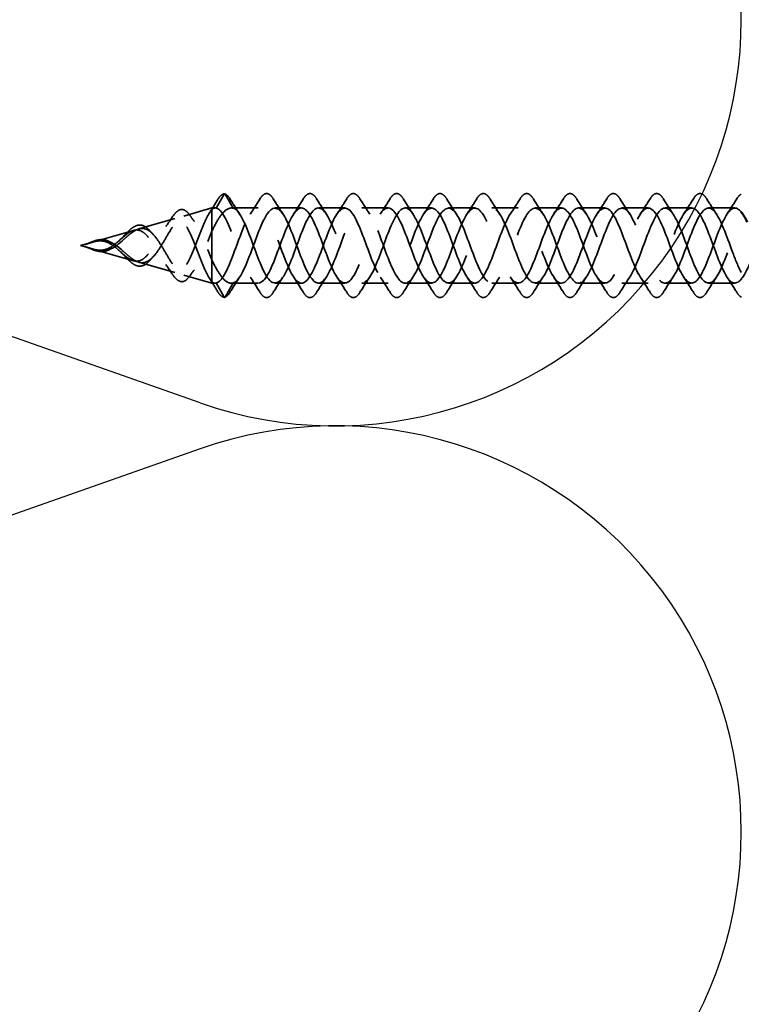
# Model space of a CAD drawing. Units: inches. Extents: x 0.6 to 33.4, y 0.6 to 21.4.
# Drawn here: x 5.8 to 7, y 13.1 to 14.8 of the extents above; entities that cross this region are included whole.
import ezdxf

# ---------------------------------------------------------------- set-up
doc = ezdxf.new("R2010")
doc.units = ezdxf.units.IN
doc.header["$LTSCALE"] = 2
doc.header["$MEASUREMENT"] = 0
doc.linetypes.add('DASHED', pattern=[0.2067, 0.1654, -0.0413])
for name, color, linetype, lineweight in [('Hidden (ANSI)', 7, 'DASHED', 35), ('Sketch Geometry (ANSI)', 7, 'Continuous', 25), ('Visible (ANSI)', 7, 'Continuous', 50)]:
    doc.layers.add(name, color=color, linetype=linetype, lineweight=lineweight)

msp = doc.modelspace()

# ---------------------------------------------------------------- linework, layer by layer
at = {"layer": 'Hidden (ANSI)', "ltscale": 0.025525}
for p, q in [((6.17909, 14.48196), (6.16596, 14.4586)), ((6.19396, 14.4586), (6.18084, 14.48196)), ((6.17909, 14.31092), (6.16596, 14.33428)), ((6.19396, 14.33428), (6.18084, 14.31092))]:
    msp.add_line(p, q, dxfattribs=at)
at = {"layer": 'Hidden (ANSI)', "ltscale": 0.046093}
for p, q in [((6.1119, 14.44557), (6.15853, 14.45894)), ((6.1119, 14.34731), (6.15853, 14.33394))]:
    msp.add_line(p, q, dxfattribs=at)
at = {"layer": 'Hidden (ANSI)', "ltscale": 0.11665}
msp.add_line((6.15853, 14.45894), (6.15853, 14.37264), dxfattribs=at)
at = {"layer": 'Hidden (ANSI)', "ltscale": 0.005162}
for p, q in [((6.16405, 14.45894), (6.15853, 14.45894)), ((6.16405, 14.33394), (6.15853, 14.33394))]:
    msp.add_line(p, q, dxfattribs=at)
at = {"layer": 'Hidden (ANSI)', "ltscale": 0.042268}
for p, q in [((6.23556, 14.45894), (6.19107, 14.45894)), ((6.23556, 14.33394), (6.19107, 14.33394))]:
    msp.add_line(p, q, dxfattribs=at)
at = {"layer": 'Hidden (ANSI)', "ltscale": 0.041803}
for p, q in [((6.30756, 14.45894), (6.26356, 14.45894)), ((6.37956, 14.45894), (6.33556, 14.45894)), ((6.45156, 14.45894), (6.40756, 14.45894)), ((6.52356, 14.45894), (6.47956, 14.45894)), ((6.59556, 14.45894), (6.55156, 14.45894)), ((6.66756, 14.45894), (6.62356, 14.45894)), ((6.73956, 14.45894), (6.69556, 14.45894)), ((6.81156, 14.45894), (6.76756, 14.45894)), ((6.88356, 14.45894), (6.83956, 14.45894)), ((6.95556, 14.45894), (6.91156, 14.45894)), ((7.02756, 14.45894), (6.98356, 14.45894)), ((6.30756, 14.33394), (6.26356, 14.33394)), ((6.37956, 14.33394), (6.33556, 14.33394)), ((6.45156, 14.33394), (6.40756, 14.33394)), ((6.52356, 14.33394), (6.47956, 14.33394)), ((6.59556, 14.33394), (6.55156, 14.33394)), ((6.66756, 14.33394), (6.62356, 14.33394)), ((6.73956, 14.33394), (6.69556, 14.33394)), ((6.81156, 14.33394), (6.76756, 14.33394)), ((6.88356, 14.33394), (6.83956, 14.33394)), ((6.95556, 14.33394), (6.91156, 14.33394)), ((7.02756, 14.33394), (6.98356, 14.33394))]:
    msp.add_line(p, q, dxfattribs=at)
at = {"layer": 'Hidden (ANSI)', "ltscale": 0.058931}
for p, q in [((6.03722, 14.42416), (6.09681, 14.44124)), ((6.03722, 14.36872), (6.09681, 14.35164))]:
    msp.add_line(p, q, dxfattribs=at)
at = {"layer": 'Hidden (ANSI)', "ltscale": 0.065251}
for p, q in [((5.96254, 14.40274), (6.02851, 14.42166)), ((5.96254, 14.39014), (6.02851, 14.37122))]:
    msp.add_line(p, q, dxfattribs=at)
at = {"layer": 'Hidden (ANSI)', "ltscale": 0.019362}
for q in [(5.96021, 14.40207), (5.96021, 14.39081)]:
    msp.add_line((5.94056, 14.39644), q, dxfattribs=at)
at = {"layer": 'Hidden (ANSI)', "ltscale": 0.052131}
msp.add_line((6.15853, 14.37264), (6.15853, 14.33678), dxfattribs=at)
at = {"layer": 'Hidden (ANSI)', "ltscale": 0.017913}
msp.add_line((6.15853, 14.33678), (6.15853, 14.33394), dxfattribs=at)
at = {"layer": 'Hidden (ANSI)', "ltscale": 0.001921}
for centre, major_axis, start_param, end_param in [((6.17996, 14.48147), (0.000873, 0.000485), 0, 2.1223102), ((6.17996, 14.31141), (0.000873, -0.000485), 4.1608751, 6.2831853)]:
    msp.add_ellipse(centre, major_axis=major_axis, ratio=0.9971259, start_param=start_param, end_param=end_param, dxfattribs=at)
at = {"layer": 'Hidden (ANSI)', "ltscale": 0.040609}
for points, knots in [([(6.168, 14.47257), (6.17065, 14.47698), (6.17331, 14.48003), (6.17736, 14.48217), (6.17868, 14.48251), (6.18, 14.48247)], [0, 0, 0, 0, 0.07411154, 0.07411154, 0.10822472, 0.10822472, 0.10822472, 0.10822472]), ([(6.18, 14.31042), (6.17743, 14.31033), (6.17491, 14.31169), (6.171, 14.31577), (6.1695, 14.31782), (6.168, 14.32032)], [0, 0, 0, 0, 0.06637482, 0.06637482, 0.10827057, 0.10827057, 0.10827057, 0.10827057])]:
    msp.add_open_spline(points, degree=3, knots=knots, dxfattribs=at)
at = {"layer": 'Hidden (ANSI)', "ltscale": 0.028934}
for points in [[(6.18033, 14.4824), (6.18324, 14.48125), (6.18597, 14.47835), (6.18863, 14.47405)], [(6.18863, 14.31883), (6.18597, 14.31453), (6.18324, 14.31163), (6.18033, 14.31048)]]:
    msp.add_open_spline(points, degree=3, dxfattribs=at)
at = {"layer": 'Hidden (ANSI)', "ltscale": 0.076}
for points in [[(6.23849, 14.47405), (6.24119, 14.47841), (6.24395, 14.48133), (6.24977, 14.48352), (6.2528, 14.48274), (6.25727, 14.47889), (6.25896, 14.47676), (6.26063, 14.47405)], [(6.31049, 14.47405), (6.31319, 14.47841), (6.31595, 14.48133), (6.32177, 14.48352), (6.3248, 14.48274), (6.32927, 14.47889), (6.33096, 14.47676), (6.33263, 14.47405)], [(6.38249, 14.47405), (6.38519, 14.47841), (6.38795, 14.48133), (6.39377, 14.48352), (6.3968, 14.48274), (6.40127, 14.47889), (6.40296, 14.47676), (6.40463, 14.47405)], [(6.45449, 14.47405), (6.45719, 14.47841), (6.45995, 14.48133), (6.46577, 14.48352), (6.4688, 14.48274), (6.47327, 14.47889), (6.47496, 14.47676), (6.47663, 14.47405)], [(6.52649, 14.47405), (6.52919, 14.47841), (6.53195, 14.48133), (6.53777, 14.48352), (6.5408, 14.48274), (6.54527, 14.47889), (6.54696, 14.47676), (6.54863, 14.47405)], [(6.59849, 14.47405), (6.60119, 14.47841), (6.60395, 14.48133), (6.60977, 14.48352), (6.6128, 14.48274), (6.61727, 14.47889), (6.61896, 14.47676), (6.62063, 14.47405)], [(6.67049, 14.47405), (6.67319, 14.47841), (6.67595, 14.48133), (6.68177, 14.48352), (6.6848, 14.48274), (6.68927, 14.47889), (6.69096, 14.47676), (6.69263, 14.47405)], [(6.74249, 14.47405), (6.74519, 14.47841), (6.74795, 14.48133), (6.75377, 14.48352), (6.7568, 14.48274), (6.76127, 14.47889), (6.76296, 14.47676), (6.76463, 14.47405)], [(6.81449, 14.47405), (6.81719, 14.47841), (6.81995, 14.48133), (6.82577, 14.48352), (6.8288, 14.48274), (6.83327, 14.47889), (6.83496, 14.47676), (6.83663, 14.47405)], [(6.88649, 14.47405), (6.88919, 14.47841), (6.89195, 14.48133), (6.89777, 14.48352), (6.9008, 14.48274), (6.90527, 14.47889), (6.90696, 14.47676), (6.90863, 14.47405)], [(6.95849, 14.47405), (6.96119, 14.47841), (6.96395, 14.48133), (6.96977, 14.48352), (6.9728, 14.48274), (6.97727, 14.47889), (6.97896, 14.47676), (6.98063, 14.47405)], [(6.26063, 14.31883), (6.25794, 14.31447), (6.25517, 14.31156), (6.24936, 14.30936), (6.24632, 14.31014), (6.24186, 14.31399), (6.24016, 14.31612), (6.23849, 14.31883)], [(6.33263, 14.31883), (6.32994, 14.31447), (6.32717, 14.31156), (6.32136, 14.30936), (6.31832, 14.31014), (6.31386, 14.31399), (6.31216, 14.31612), (6.31049, 14.31883)], [(6.40463, 14.31883), (6.40194, 14.31447), (6.39917, 14.31156), (6.39336, 14.30936), (6.39032, 14.31014), (6.38586, 14.31399), (6.38416, 14.31612), (6.38249, 14.31883)], [(6.47663, 14.31883), (6.47394, 14.31447), (6.47117, 14.31156), (6.46536, 14.30936), (6.46232, 14.31014), (6.45786, 14.31399), (6.45616, 14.31612), (6.45449, 14.31883)], [(6.54863, 14.31883), (6.54594, 14.31447), (6.54317, 14.31156), (6.53736, 14.30936), (6.53432, 14.31014), (6.52986, 14.31399), (6.52816, 14.31612), (6.52649, 14.31883)], [(6.62063, 14.31883), (6.61794, 14.31447), (6.61517, 14.31156), (6.60936, 14.30936), (6.60632, 14.31014), (6.60186, 14.31399), (6.60016, 14.31612), (6.59849, 14.31883)], [(6.69263, 14.31883), (6.68994, 14.31447), (6.68717, 14.31156), (6.68136, 14.30936), (6.67832, 14.31014), (6.67386, 14.31399), (6.67216, 14.31612), (6.67049, 14.31883)], [(6.76463, 14.31883), (6.76194, 14.31447), (6.75917, 14.31156), (6.75336, 14.30936), (6.75032, 14.31014), (6.74586, 14.31399), (6.74416, 14.31612), (6.74249, 14.31883)], [(6.83663, 14.31883), (6.83394, 14.31447), (6.83117, 14.31156), (6.82536, 14.30936), (6.82232, 14.31014), (6.81786, 14.31399), (6.81616, 14.31612), (6.81449, 14.31883)], [(6.90863, 14.31883), (6.90594, 14.31447), (6.90317, 14.31156), (6.89736, 14.30936), (6.89432, 14.31014), (6.88986, 14.31399), (6.88816, 14.31612), (6.88649, 14.31883)], [(6.98063, 14.31883), (6.97794, 14.31447), (6.97517, 14.31156), (6.96936, 14.30936), (6.96632, 14.31014), (6.96186, 14.31399), (6.96016, 14.31612), (6.95849, 14.31883)]]:
    msp.add_open_spline(points, degree=3, knots=[0, 0, 0, 0, 0.07810171, 0.07810171, 0.1536914, 0.1536914, 0.20215549, 0.20215549, 0.20215549, 0.20215549], dxfattribs=at)
at = {"layer": 'Hidden (ANSI)', "ltscale": 0.026498}
msp.add_open_spline([(7.03049, 14.47405), (7.03293, 14.47799), (7.03542, 14.48075), (7.03806, 14.48207)], degree=3, dxfattribs=at)
at = {"layer": 'Hidden (ANSI)', "ltscale": 0.024532}
for points in [[(6.15447, 14.45058), (6.15906, 14.45784), (6.16356, 14.46519), (6.168, 14.47257)], [(6.168, 14.32032), (6.16356, 14.3277), (6.15906, 14.33504), (6.15447, 14.3423)]]:
    msp.add_open_spline(points, degree=3, dxfattribs=at)
at = {"layer": 'Hidden (ANSI)', "ltscale": 0.028699}
for points in [[(6.18863, 14.47405), (6.19393, 14.4655), (6.19931, 14.45701), (6.20487, 14.4487)], [(6.22225, 14.4487), (6.22781, 14.45701), (6.2332, 14.4655), (6.23849, 14.47405)], [(6.26063, 14.47405), (6.26593, 14.4655), (6.27131, 14.45701), (6.27687, 14.4487)], [(6.29425, 14.4487), (6.29981, 14.45701), (6.3052, 14.4655), (6.31049, 14.47405)], [(6.33263, 14.47405), (6.33793, 14.4655), (6.34331, 14.45701), (6.34887, 14.4487)], [(6.36625, 14.4487), (6.37181, 14.45701), (6.3772, 14.4655), (6.38249, 14.47405)], [(6.40463, 14.47405), (6.40993, 14.4655), (6.41531, 14.45701), (6.42087, 14.4487)], [(6.43825, 14.4487), (6.44381, 14.45701), (6.4492, 14.4655), (6.45449, 14.47405)], [(6.47663, 14.47405), (6.48193, 14.4655), (6.48731, 14.45701), (6.49287, 14.4487)], [(6.51025, 14.4487), (6.51581, 14.45701), (6.5212, 14.4655), (6.52649, 14.47405)], [(6.54863, 14.47405), (6.55393, 14.4655), (6.55931, 14.45701), (6.56487, 14.4487)], [(6.58225, 14.4487), (6.58781, 14.45701), (6.5932, 14.4655), (6.59849, 14.47405)], [(6.62063, 14.47405), (6.62593, 14.4655), (6.63131, 14.45701), (6.63687, 14.4487)], [(6.65425, 14.4487), (6.65981, 14.45701), (6.6652, 14.4655), (6.67049, 14.47405)], [(6.69263, 14.47405), (6.69793, 14.4655), (6.70331, 14.45701), (6.70887, 14.4487)], [(6.72625, 14.4487), (6.73181, 14.45701), (6.7372, 14.4655), (6.74249, 14.47405)], [(6.76463, 14.47405), (6.76993, 14.4655), (6.77531, 14.45701), (6.78087, 14.4487)], [(6.79825, 14.4487), (6.80381, 14.45701), (6.8092, 14.4655), (6.81449, 14.47405)], [(6.83663, 14.47405), (6.84193, 14.4655), (6.84731, 14.45701), (6.85287, 14.4487)], [(6.87025, 14.4487), (6.87581, 14.45701), (6.8812, 14.4655), (6.88649, 14.47405)], [(6.90863, 14.47405), (6.91393, 14.4655), (6.91931, 14.45701), (6.92487, 14.4487)], [(6.94225, 14.4487), (6.94781, 14.45701), (6.9532, 14.4655), (6.95849, 14.47405)], [(6.98063, 14.47405), (6.98593, 14.4655), (6.99131, 14.45701), (6.99687, 14.4487)], [(7.01425, 14.4487), (7.01981, 14.45701), (7.0252, 14.4655), (7.03049, 14.47405)], [(6.20487, 14.34418), (6.19931, 14.33587), (6.19393, 14.32738), (6.18863, 14.31883)], [(6.23849, 14.31883), (6.2332, 14.32738), (6.22781, 14.33587), (6.22225, 14.34418)], [(6.27687, 14.34418), (6.27131, 14.33587), (6.26593, 14.32738), (6.26063, 14.31883)], [(6.31049, 14.31883), (6.3052, 14.32738), (6.29981, 14.33587), (6.29425, 14.34418)], [(6.34887, 14.34418), (6.34331, 14.33587), (6.33793, 14.32738), (6.33263, 14.31883)], [(6.38249, 14.31883), (6.3772, 14.32738), (6.37181, 14.33587), (6.36625, 14.34418)], [(6.42087, 14.34418), (6.41531, 14.33587), (6.40993, 14.32738), (6.40463, 14.31883)], [(6.45449, 14.31883), (6.4492, 14.32738), (6.44381, 14.33587), (6.43825, 14.34418)], [(6.49287, 14.34418), (6.48731, 14.33587), (6.48193, 14.32738), (6.47663, 14.31883)], [(6.52649, 14.31883), (6.5212, 14.32738), (6.51581, 14.33587), (6.51025, 14.34418)], [(6.56487, 14.34418), (6.55931, 14.33587), (6.55393, 14.32738), (6.54863, 14.31883)], [(6.59849, 14.31883), (6.5932, 14.32738), (6.58781, 14.33587), (6.58225, 14.34418)], [(6.63687, 14.34418), (6.63131, 14.33587), (6.62593, 14.32738), (6.62063, 14.31883)], [(6.67049, 14.31883), (6.6652, 14.32738), (6.65981, 14.33587), (6.65425, 14.34418)], [(6.70887, 14.34418), (6.70331, 14.33587), (6.69793, 14.32738), (6.69263, 14.31883)], [(6.74249, 14.31883), (6.7372, 14.32738), (6.73181, 14.33587), (6.72625, 14.34418)], [(6.78087, 14.34418), (6.77531, 14.33587), (6.76993, 14.32738), (6.76463, 14.31883)], [(6.81449, 14.31883), (6.8092, 14.32738), (6.80381, 14.33587), (6.79825, 14.34418)], [(6.85287, 14.34418), (6.84731, 14.33587), (6.84193, 14.32738), (6.83663, 14.31883)], [(6.88649, 14.31883), (6.8812, 14.32738), (6.87581, 14.33587), (6.87025, 14.34418)], [(6.92487, 14.34418), (6.91931, 14.33587), (6.91393, 14.32738), (6.90863, 14.31883)], [(6.95849, 14.31883), (6.9532, 14.32738), (6.94781, 14.33587), (6.94225, 14.34418)], [(6.99687, 14.34418), (6.99131, 14.33587), (6.98593, 14.32738), (6.98063, 14.31883)], [(7.03049, 14.31883), (7.0252, 14.32738), (7.01981, 14.33587), (7.01425, 14.34418)]]:
    msp.add_open_spline(points, degree=3, dxfattribs=at)
at = {"layer": 'Hidden (ANSI)', "ltscale": 0.298754}
for points, knots in [([(6.15853, 14.4561), (6.15561, 14.45281), (6.15268, 14.44798), (6.14674, 14.436), (6.14379, 14.42905), (6.13783, 14.41412), (6.13487, 14.40635), (6.12888, 14.39117), (6.12591, 14.38394), (6.11989, 14.37108), (6.11691, 14.36556), (6.11085, 14.35703), (6.10785, 14.35404), (6.10175, 14.35095), (6.09873, 14.3508), (6.09259, 14.35325), (6.08955, 14.35573), (6.08335, 14.3628), (6.08028, 14.36722), (6.07403, 14.3772), (6.07092, 14.38258), (6.06459, 14.39333), (6.06145, 14.39856), (6.05503, 14.40793), (6.05185, 14.41199), (6.04532, 14.41826), (6.04207, 14.42044), (6.03541, 14.42262), (6.0321, 14.42267), (6.02674, 14.42116), (6.02483, 14.42034), (6.02099, 14.41821), (6.01908, 14.41693), (6.01712, 14.41545)], [0, 0, 0, 0, 0.06789151, 0.06789151, 0.13359942, 0.13359942, 0.19713792, 0.19713792, 0.25852348, 0.25852348, 0.3177754, 0.3177754, 0.3749164, 0.3749164, 0.42997346, 0.42997346, 0.4829789, 0.4829789, 0.53397184, 0.53397184, 0.58300014, 0.58300014, 0.63012312, 0.63012312, 0.67541537, 0.67541537, 0.71897225, 0.71897225, 0.76091793, 0.76091793, 0.78366945, 0.78366945, 0.80561493, 0.80561493, 0.80561493, 0.80561493]), ([(6.15853, 14.33678), (6.15561, 14.34007), (6.15268, 14.3449), (6.14674, 14.35688), (6.14379, 14.36383), (6.13783, 14.37875), (6.13487, 14.38653), (6.12888, 14.4017), (6.12591, 14.40894), (6.11989, 14.4218), (6.11691, 14.42732), (6.11085, 14.43585), (6.10785, 14.43884), (6.10175, 14.44193), (6.09873, 14.44208), (6.09259, 14.43963), (6.08955, 14.43715), (6.08336, 14.43009), (6.08029, 14.42566), (6.07403, 14.41568), (6.07093, 14.4103), (6.06459, 14.39955), (6.06145, 14.39433), (6.05503, 14.38495), (6.05185, 14.38089), (6.04532, 14.37463), (6.04208, 14.37244), (6.03541, 14.37026), (6.0321, 14.37021), (6.02674, 14.37172), (6.02483, 14.37254), (6.02099, 14.37467), (6.01908, 14.37596), (6.01712, 14.37743)], [0.000013, 0.000013, 0.000013, 0.000013, 0.06789193, 0.06789193, 0.13360027, 0.13360027, 0.19713918, 0.19713918, 0.25852516, 0.25852516, 0.31777749, 0.31777749, 0.3749189, 0.3749189, 0.42997635, 0.42997635, 0.48298219, 0.48298219, 0.53397551, 0.53397551, 0.58300419, 0.58300419, 0.63012753, 0.63012753, 0.67542012, 0.67542012, 0.71897733, 0.71897733, 0.7609233, 0.7609233, 0.78367886, 0.78367886, 0.8056281, 0.8056281, 0.8056281, 0.8056281])]:
    msp.add_open_spline(points, degree=3, knots=knots, dxfattribs=at)
at = {"layer": 'Hidden (ANSI)', "ltscale": 0.07387}
msp.add_open_spline([(6.0923, 14.44308), (6.09499, 14.4472), (6.09766, 14.45052), (6.10295, 14.45506), (6.10566, 14.45633), (6.11106, 14.45653), (6.11375, 14.45542), (6.11803, 14.45187), (6.11975, 14.4499), (6.12143, 14.44752)], degree=3, knots=[0, 0, 0, 0, 0.0527319, 0.0527319, 0.10585016, 0.10585016, 0.15897848, 0.15897848, 0.19655693, 0.19655693, 0.19655693, 0.19655693], dxfattribs=at)
at = {"layer": 'Hidden (ANSI)', "ltscale": 0.083492}
for points, knots in [([(6.15853, 14.42024), (6.16245, 14.42847), (6.16634, 14.43588), (6.17419, 14.44808), (6.17808, 14.45272), (6.18601, 14.45852), (6.18996, 14.45955), (6.19396, 14.4586)], [0, 0, 0, 0, 0.07413621, 0.07413621, 0.14827242, 0.14827242, 0.22379574, 0.22379574, 0.22379574, 0.22379574]), ([(6.15853, 14.37264), (6.16245, 14.36441), (6.16634, 14.357), (6.17419, 14.34481), (6.17808, 14.34016), (6.18601, 14.33436), (6.18996, 14.33334), (6.19396, 14.33428)], [0.00000049, 0.00000049, 0.00000049, 0.00000049, 0.07413621, 0.07413621, 0.14827242, 0.14827242, 0.22379623, 0.22379623, 0.22379623, 0.22379623])]:
    msp.add_open_spline(points, degree=3, knots=knots, dxfattribs=at)
at = {"layer": 'Hidden (ANSI)', "ltscale": 0.025159}
for points in [[(6.16596, 14.4586), (6.16348, 14.45949), (6.16101, 14.45864), (6.15853, 14.4561)], [(6.16596, 14.33428), (6.16348, 14.33339), (6.16101, 14.33424), (6.15853, 14.33678)]]:
    msp.add_open_spline(points, degree=3, dxfattribs=at)
at = {"layer": 'Hidden (ANSI)', "ltscale": 1.075998}
msp.add_open_spline([(7.54806, 14.44319), (7.5442, 14.45017), (7.54035, 14.45526), (7.53649, 14.4575), (7.52696, 14.46305), (7.51743, 14.4508), (7.5079, 14.42848), (7.49837, 14.40617), (7.48884, 14.37547), (7.47931, 14.35574), (7.46978, 14.33602), (7.46025, 14.32876), (7.45072, 14.33853), (7.44119, 14.34831), (7.43166, 14.3744), (7.42213, 14.40034), (7.4126, 14.42628), (7.40307, 14.45012), (7.39354, 14.45683), (7.38401, 14.46353), (7.37448, 14.45259), (7.36495, 14.43092), (7.35542, 14.40924), (7.34589, 14.37844), (7.33636, 14.35796), (7.32683, 14.33748), (7.3173, 14.32885), (7.30777, 14.33752), (7.29824, 14.34618), (7.28871, 14.37149), (7.27918, 14.39747), (7.26966, 14.42346), (7.26013, 14.44817), (7.2506, 14.45602), (7.24107, 14.46387), (7.23154, 14.45427), (7.22201, 14.43327), (7.21248, 14.41228), (7.20295, 14.38146), (7.19342, 14.36027), (7.18389, 14.33907), (7.17436, 14.32909), (7.16483, 14.33662), (7.1553, 14.34415), (7.14577, 14.36862), (7.13624, 14.3946), (7.12671, 14.42058), (7.11718, 14.44611), (7.10765, 14.45509), (7.09812, 14.46407), (7.08859, 14.45582), (7.07906, 14.43555), (7.06953, 14.41528), (7.06, 14.38451), (7.05047, 14.36265), (7.04094, 14.34078), (7.03141, 14.32947), (7.02188, 14.33585), (7.01235, 14.34223), (7.00282, 14.36582), (6.99329, 14.39173), (6.98376, 14.41765), (6.97423, 14.44395), (6.9647, 14.45404), (6.95517, 14.46413), (6.94564, 14.45725), (6.93611, 14.43775), (6.92658, 14.41825), (6.91705, 14.38758), (6.90752, 14.3651), (6.89799, 14.34261), (6.88846, 14.33), (6.87893, 14.33521), (6.8694, 14.34043), (6.85987, 14.36308), (6.85034, 14.38888), (6.84081, 14.41467), (6.83128, 14.44168), (6.82175, 14.45286), (6.81222, 14.46404), (6.80269, 14.45855), (6.79316, 14.43986), (6.78363, 14.42117), (6.77411, 14.39067), (6.76458, 14.36761), (6.75505, 14.34455), (6.74552, 14.33066), (6.73599, 14.3347), (6.72646, 14.33874), (6.71693, 14.36041), (6.7074, 14.38603), (6.69787, 14.41166), (6.68834, 14.43932), (6.67881, 14.45157), (6.66928, 14.46381), (6.65975, 14.45972), (6.65022, 14.44188), (6.64069, 14.42404), (6.63116, 14.39377), (6.62163, 14.37019), (6.6121, 14.3466), (6.60257, 14.33146), (6.59304, 14.33432), (6.58351, 14.33718), (6.57398, 14.35781), (6.56445, 14.38321), (6.55492, 14.40861), (6.54539, 14.43687), (6.53586, 14.45016), (6.52633, 14.46344), (6.5168, 14.46076), (6.50727, 14.4438), (6.49774, 14.42685), (6.48821, 14.39688), (6.47868, 14.37282), (6.46915, 14.34876), (6.45962, 14.3324), (6.45009, 14.33407), (6.44056, 14.33574), (6.43103, 14.3553), (6.4215, 14.38042), (6.41197, 14.40554), (6.40244, 14.43434), (6.39291, 14.44863), (6.38338, 14.46293), (6.37385, 14.46166), (6.36432, 14.44563), (6.35479, 14.42959), (6.34526, 14.39999), (6.33573, 14.3755), (6.3262, 14.35102), (6.31667, 14.33348), (6.30714, 14.33395), (6.29761, 14.33443), (6.28809, 14.35288), (6.27856, 14.37767), (6.26903, 14.40245), (6.2595, 14.43172), (6.24997, 14.447), (6.24044, 14.46228), (6.23091, 14.46242), (6.22138, 14.44734), (6.21185, 14.43227), (6.20232, 14.40309), (6.19279, 14.37823), (6.18385, 14.35491), (6.1749, 14.33683), (6.16596, 14.33428)], degree=3, knots=[14.4644162, 14.4644162, 14.4644162, 14.4644162, 14.9693836, 14.9693836, 14.9693836, 16.2168322, 16.2168322, 16.2168322, 17.4642808, 17.4642808, 17.4642808, 18.7117295, 18.7117295, 18.7117295, 19.9591781, 19.9591781, 19.9591781, 21.2066267, 21.2066267, 21.2066267, 22.4540754, 22.4540754, 22.4540754, 23.701524, 23.701524, 23.701524, 24.9489726, 24.9489726, 24.9489726, 26.1964213, 26.1964213, 26.1964213, 27.4438699, 27.4438699, 27.4438699, 28.6913185, 28.6913185, 28.6913185, 29.9387671, 29.9387671, 29.9387671, 31.1862158, 31.1862158, 31.1862158, 32.4336644, 32.4336644, 32.4336644, 33.681113, 33.681113, 33.681113, 34.9285617, 34.9285617, 34.9285617, 36.1760103, 36.1760103, 36.1760103, 37.4234589, 37.4234589, 37.4234589, 38.6709076, 38.6709076, 38.6709076, 39.9183562, 39.9183562, 39.9183562, 41.1658048, 41.1658048, 41.1658048, 42.4132535, 42.4132535, 42.4132535, 43.6607021, 43.6607021, 43.6607021, 44.9081507, 44.9081507, 44.9081507, 46.1555993, 46.1555993, 46.1555993, 47.403048, 47.403048, 47.403048, 48.6504966, 48.6504966, 48.6504966, 49.8979452, 49.8979452, 49.8979452, 51.1453939, 51.1453939, 51.1453939, 52.3928425, 52.3928425, 52.3928425, 53.6402911, 53.6402911, 53.6402911, 54.8877398, 54.8877398, 54.8877398, 56.1351884, 56.1351884, 56.1351884, 57.382637, 57.382637, 57.382637, 58.6300857, 58.6300857, 58.6300857, 59.8775343, 59.8775343, 59.8775343, 61.1249829, 61.1249829, 61.1249829, 62.3724316, 62.3724316, 62.3724316, 63.6198802, 63.6198802, 63.6198802, 64.8673288, 64.8673288, 64.8673288, 66.1147774, 66.1147774, 66.1147774, 67.3622261, 67.3622261, 67.3622261, 68.6096747, 68.6096747, 68.6096747, 69.8571233, 69.8571233, 69.8571233, 71.104572, 71.104572, 71.104572, 72.3520206, 72.3520206, 72.3520206, 73.5994692, 73.5994692, 73.5994692, 74.7699052, 74.7699052, 74.7699052, 74.7699052], dxfattribs=at)
at = {"layer": 'Hidden (ANSI)', "ltscale": 1.01844}
msp.add_open_spline([(7.03806, 14.45215), (7.03267, 14.45858), (7.02727, 14.46064), (7.02188, 14.45703), (7.01235, 14.45065), (7.00282, 14.42706), (6.99329, 14.40115), (6.98376, 14.37523), (6.97423, 14.34893), (6.9647, 14.33884), (6.95517, 14.32875), (6.94564, 14.33563), (6.93611, 14.35513), (6.92658, 14.37463), (6.91705, 14.4053), (6.90752, 14.42779), (6.89799, 14.45027), (6.88846, 14.46288), (6.87893, 14.45767), (6.8694, 14.45246), (6.85987, 14.4298), (6.85034, 14.40401), (6.84081, 14.37821), (6.83128, 14.3512), (6.82175, 14.34002), (6.81222, 14.32884), (6.80269, 14.33433), (6.79316, 14.35302), (6.78363, 14.37171), (6.77411, 14.40221), (6.76458, 14.42527), (6.75505, 14.44833), (6.74552, 14.46222), (6.73599, 14.45818), (6.72646, 14.45414), (6.71693, 14.43247), (6.7074, 14.40685), (6.69787, 14.38122), (6.68834, 14.35356), (6.67881, 14.34131), (6.66928, 14.32907), (6.65975, 14.33316), (6.65022, 14.351), (6.64069, 14.36885), (6.63116, 14.39911), (6.62163, 14.42269), (6.6121, 14.44628), (6.60257, 14.46142), (6.59304, 14.45856), (6.58351, 14.45571), (6.57398, 14.43507), (6.56445, 14.40967), (6.55492, 14.38427), (6.54539, 14.35601), (6.53586, 14.34272), (6.52633, 14.32944), (6.5168, 14.33212), (6.50727, 14.34908), (6.49774, 14.36604), (6.48821, 14.396), (6.47868, 14.42006), (6.46915, 14.44412), (6.45962, 14.46048), (6.45009, 14.45881), (6.44056, 14.45715), (6.43103, 14.43758), (6.4215, 14.41246), (6.41197, 14.38734), (6.40244, 14.35855), (6.39291, 14.34425), (6.38338, 14.32995), (6.37385, 14.33122), (6.36432, 14.34726), (6.35479, 14.36329), (6.34526, 14.39289), (6.33573, 14.41738), (6.3262, 14.44186), (6.31667, 14.4594), (6.30714, 14.45893), (6.29761, 14.45846), (6.28809, 14.44), (6.27856, 14.41522), (6.26903, 14.39043), (6.2595, 14.36116), (6.24997, 14.34588), (6.24044, 14.3306), (6.23091, 14.33046), (6.22138, 14.34554), (6.21185, 14.36062), (6.20232, 14.38979), (6.19279, 14.41465), (6.18385, 14.43798), (6.1749, 14.45605), (6.16596, 14.4586)], degree=3, knots=[36.7173641, 36.7173641, 36.7173641, 36.7173641, 37.4234589, 37.4234589, 37.4234589, 38.6709076, 38.6709076, 38.6709076, 39.9183562, 39.9183562, 39.9183562, 41.1658048, 41.1658048, 41.1658048, 42.4132535, 42.4132535, 42.4132535, 43.6607021, 43.6607021, 43.6607021, 44.9081507, 44.9081507, 44.9081507, 46.1555993, 46.1555993, 46.1555993, 47.403048, 47.403048, 47.403048, 48.6504966, 48.6504966, 48.6504966, 49.8979452, 49.8979452, 49.8979452, 51.1453939, 51.1453939, 51.1453939, 52.3928425, 52.3928425, 52.3928425, 53.6402911, 53.6402911, 53.6402911, 54.8877398, 54.8877398, 54.8877398, 56.1351884, 56.1351884, 56.1351884, 57.382637, 57.382637, 57.382637, 58.6300857, 58.6300857, 58.6300857, 59.8775343, 59.8775343, 59.8775343, 61.1249829, 61.1249829, 61.1249829, 62.3724316, 62.3724316, 62.3724316, 63.6198802, 63.6198802, 63.6198802, 64.8673288, 64.8673288, 64.8673288, 66.1147774, 66.1147774, 66.1147774, 67.3622261, 67.3622261, 67.3622261, 68.6096747, 68.6096747, 68.6096747, 69.8571233, 69.8571233, 69.8571233, 71.104572, 71.104572, 71.104572, 72.3520206, 72.3520206, 72.3520206, 73.5994692, 73.5994692, 73.5994692, 74.7699052, 74.7699052, 74.7699052, 74.7699052], dxfattribs=at)
at = {"layer": 'Hidden (ANSI)', "ltscale": 1.182865}
msp.add_open_spline([(6.19396, 14.33428), (6.20349, 14.337), (6.21302, 14.35752), (6.22255, 14.38289), (6.23208, 14.40825), (6.24161, 14.43658), (6.25114, 14.44998), (6.26067, 14.46339), (6.2702, 14.46087), (6.27973, 14.44402), (6.28926, 14.42717), (6.29879, 14.39725), (6.30832, 14.37313), (6.31785, 14.34902), (6.32738, 14.33252), (6.33691, 14.33405), (6.34644, 14.33558), (6.35597, 14.35501), (6.3655, 14.3801), (6.37503, 14.40518), (6.38456, 14.43403), (6.39409, 14.44845), (6.40362, 14.46286), (6.41315, 14.46176), (6.42268, 14.44583), (6.43221, 14.42991), (6.44174, 14.40036), (6.45127, 14.37582), (6.4608, 14.35129), (6.47033, 14.33361), (6.47986, 14.33395), (6.48939, 14.33428), (6.49892, 14.3526), (6.50845, 14.37734), (6.51798, 14.40209), (6.52751, 14.43141), (6.53704, 14.4468), (6.54657, 14.46219), (6.5561, 14.4625), (6.56563, 14.44754), (6.57515, 14.43258), (6.58468, 14.40346), (6.59421, 14.37855), (6.60374, 14.35365), (6.61327, 14.33484), (6.6228, 14.33398), (6.63233, 14.33311), (6.64186, 14.35028), (6.65139, 14.37463), (6.66092, 14.39899), (6.67045, 14.42871), (6.67998, 14.44505), (6.68951, 14.46138), (6.69904, 14.46311), (6.70857, 14.44914), (6.7181, 14.43517), (6.72763, 14.40654), (6.73716, 14.38132), (6.74669, 14.35611), (6.75622, 14.33619), (6.76575, 14.33414), (6.77528, 14.33208), (6.78481, 14.34805), (6.79434, 14.37196), (6.80387, 14.39588), (6.8134, 14.42594), (6.82293, 14.44319), (6.83246, 14.46044), (6.84199, 14.46358), (6.85152, 14.45063), (6.86105, 14.43767), (6.87058, 14.4096), (6.88011, 14.38412), (6.88964, 14.35865), (6.89917, 14.33767), (6.9087, 14.33443), (6.91823, 14.33119), (6.92776, 14.34593), (6.93729, 14.36935), (6.94682, 14.39277), (6.95635, 14.42311), (6.96588, 14.44124), (6.97541, 14.45936), (6.98494, 14.4639), (6.99447, 14.452), (7.004, 14.4401), (7.01353, 14.41264), (7.02306, 14.38695), (7.02806, 14.37347), (7.03306, 14.361), (7.03806, 14.35156)], degree=3, knots=[-74.7699052, -74.7699052, -74.7699052, -74.7699052, -73.5224565, -73.5224565, -73.5224565, -72.2750079, -72.2750079, -72.2750079, -71.0275593, -71.0275593, -71.0275593, -69.7801106, -69.7801106, -69.7801106, -68.532662, -68.532662, -68.532662, -67.2852134, -67.2852134, -67.2852134, -66.0377647, -66.0377647, -66.0377647, -64.7903161, -64.7903161, -64.7903161, -63.5428675, -63.5428675, -63.5428675, -62.2954188, -62.2954188, -62.2954188, -61.0479702, -61.0479702, -61.0479702, -59.8005216, -59.8005216, -59.8005216, -58.553073, -58.553073, -58.553073, -57.3056243, -57.3056243, -57.3056243, -56.0581757, -56.0581757, -56.0581757, -54.8107271, -54.8107271, -54.8107271, -53.5632784, -53.5632784, -53.5632784, -52.3158298, -52.3158298, -52.3158298, -51.0683812, -51.0683812, -51.0683812, -49.8209325, -49.8209325, -49.8209325, -48.5734839, -48.5734839, -48.5734839, -47.3260353, -47.3260353, -47.3260353, -46.0785866, -46.0785866, -46.0785866, -44.831138, -44.831138, -44.831138, -43.5836894, -43.5836894, -43.5836894, -42.3362407, -42.3362407, -42.3362407, -41.0887921, -41.0887921, -41.0887921, -39.8413435, -39.8413435, -39.8413435, -38.5938949, -38.5938949, -38.5938949, -37.9390946, -37.9390946, -37.9390946, -37.9390946], dxfattribs=at)
at = {"layer": 'Hidden (ANSI)', "ltscale": 1.054186}
msp.add_open_spline([(6.19396, 14.4586), (6.20349, 14.45588), (6.21302, 14.43537), (6.22255, 14.41), (6.23208, 14.38463), (6.24161, 14.3563), (6.25114, 14.3429), (6.26067, 14.32949), (6.2702, 14.33201), (6.27973, 14.34886), (6.28926, 14.36571), (6.29879, 14.39563), (6.30832, 14.41975), (6.31785, 14.44386), (6.32738, 14.46036), (6.33691, 14.45883), (6.34644, 14.45731), (6.35597, 14.43787), (6.3655, 14.41278), (6.37503, 14.3877), (6.38456, 14.35885), (6.39409, 14.34443), (6.40362, 14.33002), (6.41315, 14.33112), (6.42268, 14.34705), (6.43221, 14.36297), (6.44174, 14.39252), (6.45127, 14.41706), (6.4608, 14.44159), (6.47033, 14.45927), (6.47986, 14.45894), (6.48939, 14.4586), (6.49892, 14.44028), (6.50845, 14.41554), (6.51798, 14.39079), (6.52751, 14.36147), (6.53704, 14.34608), (6.54657, 14.33069), (6.5561, 14.33038), (6.56563, 14.34534), (6.57515, 14.36031), (6.58468, 14.38943), (6.59421, 14.41433), (6.60374, 14.43923), (6.61327, 14.45805), (6.6228, 14.45891), (6.63233, 14.45977), (6.64186, 14.44261), (6.65139, 14.41825), (6.66092, 14.3939), (6.67045, 14.36417), (6.67998, 14.34783), (6.68951, 14.3315), (6.69904, 14.32977), (6.70857, 14.34374), (6.7181, 14.35772), (6.72763, 14.38634), (6.73716, 14.41156), (6.74669, 14.43677), (6.75622, 14.45669), (6.76575, 14.45875), (6.77528, 14.4608), (6.78481, 14.44483), (6.79434, 14.42092), (6.80387, 14.397), (6.8134, 14.36694), (6.82293, 14.34969), (6.83246, 14.33244), (6.84199, 14.3293), (6.85152, 14.34226), (6.86105, 14.35521), (6.87058, 14.38328), (6.88011, 14.40876), (6.88964, 14.43424), (6.89917, 14.45521), (6.9087, 14.45845), (6.91823, 14.46169), (6.92776, 14.44695), (6.93729, 14.42353), (6.94682, 14.40011), (6.95635, 14.36977), (6.96588, 14.35164), (6.97541, 14.33352), (6.98494, 14.32898), (6.99447, 14.34088), (7.004, 14.35278), (7.01353, 14.38024), (7.02306, 14.40593), (7.03259, 14.43162), (7.04212, 14.45361), (7.05165, 14.45803), (7.06117, 14.46245), (7.0707, 14.44897), (7.08023, 14.42609), (7.08976, 14.40321), (7.09929, 14.37265), (7.10882, 14.35369), (7.11835, 14.33473), (7.12788, 14.3288), (7.13741, 14.33963), (7.14694, 14.35046), (7.15647, 14.37724), (7.166, 14.40308), (7.17553, 14.42892), (7.18506, 14.45188), (7.19459, 14.45748), (7.20412, 14.46307), (7.21365, 14.45087), (7.22318, 14.42859), (7.23271, 14.4063), (7.24224, 14.37559), (7.25177, 14.35583), (7.2613, 14.33608), (7.27083, 14.32876), (7.28036, 14.33849), (7.28989, 14.34822), (7.29942, 14.37428), (7.30895, 14.40022), (7.31848, 14.42616), (7.32801, 14.45004), (7.33754, 14.45679), (7.34707, 14.46355), (7.3566, 14.45266), (7.36613, 14.43101), (7.37566, 14.40936), (7.38519, 14.37857), (7.39472, 14.35806), (7.40425, 14.33755), (7.41378, 14.32886), (7.42331, 14.33748), (7.43284, 14.34609), (7.44237, 14.37137), (7.4519, 14.39735), (7.46143, 14.42334), (7.47096, 14.44809), (7.48049, 14.45599), (7.49002, 14.46388), (7.49955, 14.45434), (7.50908, 14.43337), (7.51861, 14.4124), (7.52814, 14.38159), (7.53767, 14.36036), (7.54113, 14.35265), (7.5446, 14.34641), (7.54806, 14.34195)], degree=3, knots=[-74.7699052, -74.7699052, -74.7699052, -74.7699052, -73.5224565, -73.5224565, -73.5224565, -72.2750079, -72.2750079, -72.2750079, -71.0275593, -71.0275593, -71.0275593, -69.7801106, -69.7801106, -69.7801106, -68.532662, -68.532662, -68.532662, -67.2852134, -67.2852134, -67.2852134, -66.0377647, -66.0377647, -66.0377647, -64.7903161, -64.7903161, -64.7903161, -63.5428675, -63.5428675, -63.5428675, -62.2954188, -62.2954188, -62.2954188, -61.0479702, -61.0479702, -61.0479702, -59.8005216, -59.8005216, -59.8005216, -58.553073, -58.553073, -58.553073, -57.3056243, -57.3056243, -57.3056243, -56.0581757, -56.0581757, -56.0581757, -54.8107271, -54.8107271, -54.8107271, -53.5632784, -53.5632784, -53.5632784, -52.3158298, -52.3158298, -52.3158298, -51.0683812, -51.0683812, -51.0683812, -49.8209325, -49.8209325, -49.8209325, -48.5734839, -48.5734839, -48.5734839, -47.3260353, -47.3260353, -47.3260353, -46.0785866, -46.0785866, -46.0785866, -44.831138, -44.831138, -44.831138, -43.5836894, -43.5836894, -43.5836894, -42.3362407, -42.3362407, -42.3362407, -41.0887921, -41.0887921, -41.0887921, -39.8413435, -39.8413435, -39.8413435, -38.5938949, -38.5938949, -38.5938949, -37.3464462, -37.3464462, -37.3464462, -36.0989976, -36.0989976, -36.0989976, -34.851549, -34.851549, -34.851549, -33.6041003, -33.6041003, -33.6041003, -32.3566517, -32.3566517, -32.3566517, -31.1092031, -31.1092031, -31.1092031, -29.8617544, -29.8617544, -29.8617544, -28.6143058, -28.6143058, -28.6143058, -27.3668572, -27.3668572, -27.3668572, -26.1194085, -26.1194085, -26.1194085, -24.8719599, -24.8719599, -24.8719599, -23.6245113, -23.6245113, -23.6245113, -22.3770627, -22.3770627, -22.3770627, -21.129614, -21.129614, -21.129614, -19.8821654, -19.8821654, -19.8821654, -18.6347168, -18.6347168, -18.6347168, -17.3872681, -17.3872681, -17.3872681, -16.1398195, -16.1398195, -16.1398195, -15.6861467, -15.6861467, -15.6861467, -15.6861467], dxfattribs=at)
at = {"layer": 'Hidden (ANSI)', "ltscale": 0.268931}
for points, knots in [([(6.02478, 14.37553), (6.02884, 14.37246), (6.03269, 14.37017), (6.0404, 14.36769), (6.04412, 14.36759), (6.05159, 14.36982), (6.05522, 14.37218), (6.0625, 14.37908), (6.06605, 14.38358), (6.07318, 14.39401), (6.07666, 14.39982), (6.08368, 14.41178), (6.08711, 14.41775), (6.09403, 14.42878), (6.09742, 14.43365), (6.10425, 14.44136), (6.10761, 14.44402), (6.11438, 14.44653), (6.1177, 14.44624), (6.12441, 14.44257), (6.12771, 14.43913), (6.13437, 14.42945), (6.13765, 14.42324), (6.1439, 14.40966), (6.14682, 14.40256), (6.15271, 14.38766), (6.15563, 14.38), (6.15853, 14.37264)], [0, 0, 0, 0, 0.04500806, 0.04500806, 0.09133317, 0.09133317, 0.13922136, 0.13922136, 0.18885149, 0.18885149, 0.2403568, 0.2403568, 0.29383888, 0.29383888, 0.34937676, 0.34937676, 0.40703304, 0.40703304, 0.46685809, 0.46685809, 0.52889296, 0.52889296, 0.59317154, 0.59317154, 0.65247696, 0.65247696, 0.71390448, 0.71390448, 0.71390448, 0.71390448]), ([(6.02478, 14.41735), (6.02884, 14.42043), (6.03269, 14.42271), (6.0404, 14.4252), (6.04412, 14.42529), (6.05159, 14.42307), (6.05522, 14.4207), (6.0625, 14.4138), (6.06605, 14.4093), (6.07318, 14.39887), (6.07666, 14.39306), (6.08368, 14.3811), (6.08711, 14.37513), (6.09403, 14.3641), (6.09742, 14.35923), (6.10425, 14.35152), (6.10761, 14.34886), (6.11438, 14.34635), (6.1177, 14.34664), (6.12441, 14.35031), (6.12771, 14.35375), (6.13437, 14.36343), (6.13765, 14.36964), (6.1439, 14.38322), (6.14682, 14.39032), (6.15271, 14.40522), (6.15563, 14.41289), (6.15853, 14.42024)], [0, 0, 0, 0, 0.04500806, 0.04500806, 0.09133317, 0.09133317, 0.13922136, 0.13922136, 0.18885149, 0.18885149, 0.2403568, 0.2403568, 0.29383888, 0.29383888, 0.34937676, 0.34937676, 0.40703304, 0.40703304, 0.46685809, 0.46685809, 0.52889296, 0.52889296, 0.59317154, 0.59317154, 0.65247119, 0.65247119, 0.71390439, 0.71390439, 0.71390439, 0.71390439])]:
    msp.add_open_spline(points, degree=3, knots=knots, dxfattribs=at)
at = {"layer": 'Hidden (ANSI)', "ltscale": 0.017387}
for points in [[(6.08207, 14.42805), (6.08558, 14.43294), (6.08897, 14.43798), (6.0923, 14.44308)], [(6.0923, 14.34981), (6.08897, 14.3549), (6.08558, 14.35994), (6.08207, 14.36483)]]:
    msp.add_open_spline(points, degree=3, dxfattribs=at)
at = {"layer": 'Hidden (ANSI)', "ltscale": 0.013155}
for points in [[(6.12143, 14.44752), (6.12406, 14.44378), (6.12674, 14.44009), (6.12946, 14.43648)], [(6.12946, 14.3564), (6.12674, 14.35279), (6.12406, 14.3491), (6.12143, 14.34536)]]:
    msp.add_open_spline(points, degree=3, dxfattribs=at)
at = {"layer": 'Hidden (ANSI)', "ltscale": 0.07058}
for points in [[(5.96503, 14.38946), (5.9702, 14.38815), (5.97502, 14.38753), (5.98494, 14.38856), (5.98962, 14.39021), (5.99896, 14.39548), (6.0033, 14.39888), (6.01057, 14.40512), (6.0134, 14.4077), (6.01914, 14.4128), (6.02198, 14.41524), (6.02478, 14.41735)], [(5.96503, 14.40342), (5.9702, 14.40473), (5.97502, 14.40535), (5.98494, 14.40433), (5.98962, 14.40267), (5.99896, 14.3974), (6.0033, 14.394), (6.01057, 14.38776), (6.0134, 14.38518), (6.01914, 14.38008), (6.02198, 14.37765), (6.02478, 14.37553)]]:
    msp.add_open_spline(points, degree=3, knots=[0, 0, 0, 0, 0.0426019, 0.0426019, 0.08638612, 0.08638612, 0.12968224, 0.12968224, 0.15909425, 0.15909425, 0.1899655, 0.1899655, 0.1899655, 0.1899655], dxfattribs=at)
at = {"layer": 'Hidden (ANSI)', "ltscale": 0.013582}
for points in [[(6.01169, 14.41169), (6.01482, 14.41511), (6.01789, 14.41839), (6.02083, 14.42114)], [(6.02083, 14.37174), (6.01789, 14.37449), (6.01482, 14.37777), (6.01169, 14.38119)]]:
    msp.add_open_spline(points, degree=3, dxfattribs=at)
at = {"layer": 'Hidden (ANSI)', "ltscale": 0.057664}
msp.add_open_spline([(6.02083, 14.42114), (6.02375, 14.42389), (6.02663, 14.42618), (6.0322, 14.4294), (6.03496, 14.43037), (6.04046, 14.43083), (6.04325, 14.43025), (6.04862, 14.42761), (6.05125, 14.42552), (6.05411, 14.4225), (6.05445, 14.42213), (6.05479, 14.42174)], degree=3, knots=[0, 0, 0, 0, 0.03617684, 0.03617684, 0.07251033, 0.07251033, 0.11020135, 0.11020135, 0.14826755, 0.14826755, 0.15347904, 0.15347904, 0.15347904, 0.15347904], dxfattribs=at)
at = {"layer": 'Hidden (ANSI)', "ltscale": 0.007882}
for points in [[(6.05479, 14.42174), (6.05654, 14.41977), (6.05832, 14.41785), (6.06013, 14.416)], [(6.06013, 14.37688), (6.05832, 14.37504), (6.05654, 14.37312), (6.05479, 14.37114)]]:
    msp.add_open_spline(points, degree=3, dxfattribs=at)
at = {"layer": 'Hidden (ANSI)', "ltscale": 0.014845}
for points, knots in [([(5.9513, 14.39926), (5.94999, 14.39885), (5.94897, 14.39853), (5.94828, 14.39832), (5.94809, 14.39826), (5.94798, 14.39822), (5.94796, 14.39822), (5.94795, 14.39821), (5.94795, 14.39821), (5.94795, 14.39821), (5.94795, 14.39821), (5.94795, 14.39821), (5.94795, 14.39821), (5.94795, 14.39821), (5.94795, 14.39821), (5.94795, 14.39821), (5.94795, 14.39821), (5.94795, 14.39821), (5.94795, 14.39821), (5.94797, 14.39822), (5.94799, 14.39822), (5.94812, 14.39825), (5.94838, 14.39832), (5.94909, 14.39853), (5.94949, 14.39865), (5.95247, 14.39954), (5.95505, 14.4004), (5.95827, 14.40144), (5.9589, 14.40164), (5.95952, 14.40183)], [0, 0, 0, 0, 0.010449315, 0.010449315, 0.011949086, 0.011949086, 0.012395571, 0.012395571, 0.012452778, 0.012452778, 0.012468654, 0.012468654, 0.012488807, 0.012488807, 0.012510173, 0.012510173, 0.012536912, 0.012536912, 0.012631463, 0.012631463, 0.0132621, 0.0132621, 0.01731014, 0.01731014, 0.021936308, 0.021936308, 0.052527218, 0.052527218, 0.059912092, 0.059912092, 0.059912092, 0.059912092]), ([(5.9513, 14.39362), (5.94999, 14.39404), (5.94897, 14.39435), (5.94828, 14.39456), (5.94809, 14.39462), (5.94798, 14.39466), (5.94796, 14.39466), (5.94795, 14.39467), (5.94795, 14.39467), (5.94795, 14.39467), (5.94795, 14.39467), (5.94795, 14.39467), (5.94795, 14.39467), (5.94795, 14.39467), (5.94795, 14.39467), (5.94795, 14.39467), (5.94795, 14.39467), (5.94795, 14.39467), (5.94795, 14.39467), (5.94797, 14.39467), (5.94799, 14.39466), (5.94812, 14.39463), (5.94838, 14.39456), (5.94909, 14.39435), (5.94949, 14.39424), (5.95247, 14.39335), (5.95505, 14.39248), (5.95827, 14.39144), (5.9589, 14.39124), (5.95952, 14.39105)], [0, 0, 0, 0, 0.010449315, 0.010449315, 0.011949086, 0.011949086, 0.012395571, 0.012395571, 0.012452778, 0.012452778, 0.012468654, 0.012468654, 0.012488807, 0.012488807, 0.012510173, 0.012510173, 0.012536913, 0.012536913, 0.012631465, 0.012631465, 0.01326211, 0.01326211, 0.017310204, 0.017310204, 0.021936433, 0.021936433, 0.052527746, 0.052527746, 0.059912718, 0.059912718, 0.059912718, 0.059912718])]:
    msp.add_open_spline(points, degree=3, knots=knots, dxfattribs=at)
at = {"layer": 'Hidden (ANSI)', "ltscale": 0.016151}
for points, knots in [([(5.94797, 14.39822), (5.95158, 14.39951), (5.95521, 14.40107), (5.96038, 14.40309), (5.96203, 14.4037), (5.96365, 14.40423)], [0, 0, 0, 0, 0.029394568, 0.029394568, 0.043207829, 0.043207829, 0.043207829, 0.043207829]), ([(5.96365, 14.38865), (5.96008, 14.38981), (5.95639, 14.39138), (5.95113, 14.39348), (5.94955, 14.3941), (5.94797, 14.39466)], [0, 0, 0, 0, 0.030335533, 0.030335533, 0.043199702, 0.043199702, 0.043199702, 0.043199702])]:
    msp.add_open_spline(points, degree=3, knots=knots, dxfattribs=at)
at = {"layer": 'Hidden (ANSI)', "ltscale": 0.011227}
for points in [[(5.96248, 14.40269), (5.96129, 14.40239), (5.96009, 14.40205), (5.95636, 14.40093), (5.95386, 14.40008), (5.9513, 14.39926)], [(5.96248, 14.39019), (5.96129, 14.39049), (5.96009, 14.39083), (5.95636, 14.39195), (5.95386, 14.3928), (5.9513, 14.39362)]]:
    msp.add_open_spline(points, degree=3, knots=[0, 0, 0, 0, 0.009826307, 0.009826307, 0.03033521, 0.03033521, 0.03033521, 0.03033521], dxfattribs=at)
at = {"layer": 'Hidden (ANSI)', "ltscale": 0.005529}
for points in [[(5.95952, 14.40183), (5.96035, 14.40209), (5.96118, 14.40235), (5.96302, 14.40288), (5.96403, 14.40316), (5.96503, 14.40342)], [(5.95952, 14.39105), (5.96035, 14.39079), (5.96118, 14.39054), (5.96302, 14.39), (5.96403, 14.38972), (5.96503, 14.38946)]]:
    msp.add_open_spline(points, degree=3, knots=[0, 0, 0, 0, 0.006722907, 0.006722907, 0.015021581, 0.015021581, 0.015021581, 0.015021581], dxfattribs=at)
at = {"layer": 'Hidden (ANSI)', "ltscale": 0.06438}
for points in [[(6.01712, 14.41545), (6.01364, 14.41283), (6.01012, 14.40968), (6.00275, 14.40313), (5.99908, 14.39989), (5.99134, 14.39423), (5.98748, 14.39196), (5.97995, 14.38928), (5.97653, 14.38869), (5.96949, 14.38872), (5.96607, 14.38928), (5.96248, 14.39019)], [(6.01712, 14.37743), (6.01364, 14.38005), (6.01012, 14.3832), (6.00275, 14.38975), (5.99908, 14.39299), (5.99134, 14.39865), (5.98748, 14.40092), (5.97995, 14.4036), (5.97653, 14.40419), (5.96949, 14.40417), (5.96607, 14.40361), (5.96248, 14.40269)]]:
    msp.add_open_spline(points, degree=3, knots=[0, 0, 0, 0, 0.03849651, 0.03849651, 0.07613845, 0.07613845, 0.11337422, 0.11337422, 0.14436131, 0.14436131, 0.17398424, 0.17398424, 0.17398424, 0.17398424], dxfattribs=at)
at = {"layer": 'Hidden (ANSI)', "ltscale": 0.030519}
msp.add_open_spline([(5.96365, 14.40423), (5.96721, 14.40539), (5.97074, 14.40618), (5.97746, 14.40648), (5.98075, 14.40603), (5.9863, 14.40426), (5.98863, 14.40319), (5.99089, 14.40189)], degree=3, knots=[0, 0, 0, 0, 0.030299292, 0.030299292, 0.05974712, 0.05974712, 0.081379949, 0.081379949, 0.081379949, 0.081379949], dxfattribs=at)
at = {"layer": 'Hidden (ANSI)', "ltscale": 0.002533}
for points in [[(5.99089, 14.40189), (5.99155, 14.40151), (5.99221, 14.40115), (5.99287, 14.4008)], [(5.99287, 14.39208), (5.99221, 14.39173), (5.99155, 14.39137), (5.99089, 14.39099)]]:
    msp.add_open_spline(points, degree=3, dxfattribs=at)
at = {"layer": 'Hidden (ANSI)', "ltscale": 0.008741}
for points in [[(6.00564, 14.4057), (6.00771, 14.40753), (6.00973, 14.40956), (6.01169, 14.41169)], [(6.01169, 14.38119), (6.00973, 14.38332), (6.00771, 14.38535), (6.00564, 14.38718)]]:
    msp.add_open_spline(points, degree=3, dxfattribs=at)
at = {"layer": 'Hidden (ANSI)', "ltscale": 0.030518}
msp.add_open_spline([(5.99089, 14.39099), (5.98742, 14.38898), (5.98375, 14.38755), (5.97675, 14.38635), (5.97331, 14.38642), (5.96781, 14.38742), (5.96574, 14.38797), (5.96365, 14.38865)], degree=3, knots=[0, 0, 0, 0, 0.03328105, 0.03328105, 0.063598329, 0.063598329, 0.081348438, 0.081348438, 0.081348438, 0.081348438], dxfattribs=at)
at = {"layer": 'Hidden (ANSI)', "ltscale": 0.057663}
msp.add_open_spline([(6.05479, 14.37114), (6.05192, 14.3679), (6.0489, 14.36537), (6.04286, 14.36246), (6.03978, 14.36194), (6.03387, 14.36281), (6.03097, 14.36403), (6.02569, 14.36746), (6.02328, 14.36944), (6.02083, 14.37174)], degree=3, knots=[0, 0, 0, 0, 0.04383505, 0.04383505, 0.08514875, 0.08514875, 0.12308971, 0.12308971, 0.15339796, 0.15339796, 0.15339796, 0.15339796], dxfattribs=at)
at = {"layer": 'Hidden (ANSI)', "ltscale": 0.073868}
msp.add_open_spline([(6.12143, 14.34536), (6.1187, 14.34149), (6.11584, 14.33871), (6.10999, 14.33609), (6.10695, 14.33617), (6.10143, 14.33885), (6.09882, 14.34117), (6.09492, 14.34596), (6.09361, 14.34779), (6.0923, 14.34981)], degree=3, knots=[0, 0, 0, 0, 0.06099195, 0.06099195, 0.11887967, 0.11887967, 0.17066701, 0.17066701, 0.1964651, 0.1964651, 0.1964651, 0.1964651], dxfattribs=at)
at = {"layer": 'Hidden (ANSI)', "ltscale": 0.026443}
msp.add_open_spline([(7.03806, 14.31083), (7.03722, 14.31125), (7.0364, 14.3118), (7.03386, 14.31399), (7.03216, 14.31612), (7.03049, 14.31883)], degree=3, knots=[0.131527933, 0.131527933, 0.131527933, 0.131527933, 0.153691398, 0.153691398, 0.202155486, 0.202155486, 0.202155486, 0.202155486], dxfattribs=at)
at = {"layer": 'Sketch Geometry (ANSI)', "color": 150, "true_color": 0x0080ff}
for p, q in [((6.13914, 14.13509), (4.43698, 14.73364)), ((6.13914, 14.05864), (4.43698, 13.46009))]:
    msp.add_line(p, q, dxfattribs=at)
for centre in [(6.36306, 14.77186), (6.36306, 13.42186)]:
    msp.add_arc(centre, 0.675, 250.6261, 109.3739, dxfattribs=at)
at = {"layer": 'Visible (ANSI)'}
msp.add_open_spline([(7.04806, 14.43553), (7.04473, 14.44254), (7.0414, 14.44818), (7.03806, 14.45215)], degree=3, dxfattribs=at)

doc.saveas('drawing.dxf')
